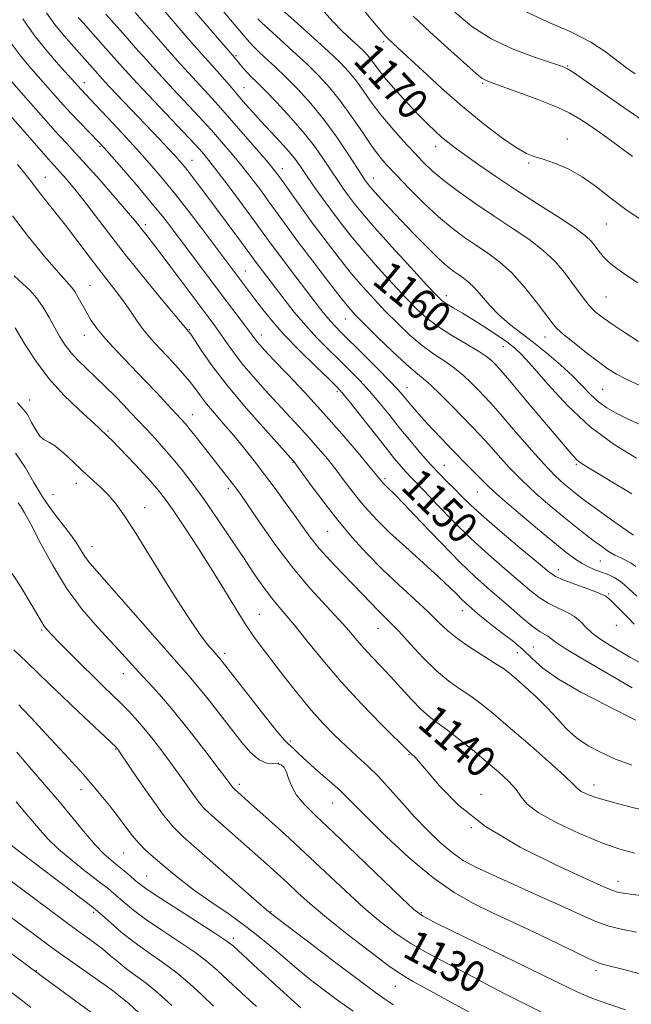
# Model space of a CAD drawing. Extents: x 2069800 to 2072700, y 307300 to 310200.
# Drawn here: x 2072243 to 2072400, y 309083 to 309336 of the extents above; entities that cross this region are included whole.
import ezdxf

# ---------------------------------------------------------------- set-up
doc = ezdxf.new("R2010")
doc.units = 0
doc.header["$MEASUREMENT"] = 0
for name, color, linetype, lineweight in [('CONTOUR INDEX', 41, 'Continuous', 13), ('CONTOUR INDEX LABEL', 244, 'Continuous', 0), ('CONTOUR INTERMEDIATE', 44, 'Continuous', 0), ('SPOT ELEVATION DTM', 2, 'Continuous', 13)]:
    doc.layers.add(name, color=color, linetype=linetype, lineweight=lineweight)
doc.styles.add('Style-WORKING', font='WORKING.shx')

msp = doc.modelspace()

# ---------------------------------------------------------------- linework, layer by layer
at = {"layer": 'CONTOUR INDEX', "flags": 128}
for points, elevation in [([(2072278.052, 309340.636), (2072286.82, 309330.502), (2072290.094, 309326.764), (2072292.62, 309323.943), (2072295.942, 309320.29), (2072297.207, 309318.827), (2072299.766, 309315.775), (2072301.32, 309313.973), (2072303.16, 309311.904), (2072305.336, 309309.529), (2072310.344, 309304.163), (2072312.528, 309301.726), (2072314.143, 309299.741), (2072315.458, 309297.92), (2072316.861, 309295.855), (2072318.656, 309293.241), (2072320.796, 309290.195), (2072323.147, 309286.937), (2072325.628, 309283.621), (2072328.368, 309280.141), (2072331.552, 309276.325), (2072335.251, 309272.113), (2072339.092, 309267.886), (2072342.592, 309264.136), (2072345.439, 309261.21), (2072348.018, 309258.871), (2072350.884, 309256.738), (2072354.386, 309254.531), (2072358.042, 309252.383), (2072361.164, 309250.533), (2072363.238, 309249.155), (2072364.453, 309248.18), (2072365.172, 309247.478), (2072365.805, 309246.813), (2072366.941, 309245.535), (2072369.215, 309242.885), (2072372.97, 309238.456), (2072383.976, 309225.392), (2072385.531, 309223.584), (2072386.49, 309222.582), (2072387.369, 309221.87), (2072388.785, 309220.973), (2072400.655, 309213.858)], 1160), ([(2072320.808, 309338.431), (2072323.659, 309335.293), (2072326.282, 309332.637), (2072328.553, 309330.49), (2072330.378, 309328.816), (2072331.711, 309327.55), (2072332.7, 309326.506), (2072333.541, 309325.468), (2072334.445, 309324.223), (2072335.671, 309322.573), (2072337.489, 309320.321), (2072340.047, 309317.39), (2072342.981, 309314.173), (2072345.805, 309311.181), (2072348.139, 309308.807), (2072350.046, 309306.982), (2072351.694, 309305.517), (2072353.288, 309304.208), (2072355.174, 309302.772), (2072357.732, 309300.911), (2072361.249, 309298.404), (2072365.653, 309295.353), (2072370.777, 309291.94), (2072376.351, 309288.378), (2072381.686, 309285.003), (2072385.987, 309282.181), (2072388.698, 309280.161), (2072390.212, 309278.711), (2072391.164, 309277.48), (2072392.104, 309276.181), (2072393.255, 309274.778), (2072394.756, 309273.301), (2072396.726, 309271.755), (2072399.187, 309270.052), (2072402.136, 309268.081)], 1170), ([(2072244.039, 309335.881), (2072247.022, 309331.711), (2072250.216, 309327.697), (2072253.265, 309324.142), (2072259.043, 309317.693), (2072262.711, 309313.839), (2072265.805, 309310.561), (2072269.578, 309306.527), (2072273.382, 309302.404), (2072276.748, 309298.654), (2072279.933, 309294.926), (2072283.376, 309290.666), (2072287.334, 309285.566), (2072291.337, 309280.299), (2072303.438, 309264.228), (2072305.415, 309261.633), (2072307.98, 309258.458), (2072311.278, 309254.727), (2072315.294, 309250.571), (2072319.373, 309246.557), (2072322.698, 309243.361), (2072324.748, 309241.37), (2072326.186, 309239.811), (2072327.97, 309237.619), (2072337.279, 309225.822), (2072339.648, 309222.865), (2072341.326, 309220.836), (2072342.572, 309219.409), (2072343.684, 309218.224), (2072347.3, 309214.498), (2072350.602, 309211.05), (2072354.728, 309206.82), (2072359.241, 309202.395), (2072363.739, 309198.276), (2072367.927, 309194.638), (2072374.426, 309189.131), (2072376.831, 309187.228), (2072379.113, 309185.735), (2072381.524, 309184.521), (2072383.885, 309183.434), (2072385.912, 309182.316), (2072387.444, 309181.04), (2072388.804, 309179.609), (2072390.441, 309178.059), (2072392.666, 309176.432), (2072395.244, 309174.812), (2072400.125, 309171.917), (2072402.53, 309170.575)], 1150), ([(2072241.417, 309285.278), (2072245.551, 309279.9), (2072249.757, 309274.744), (2072253.23, 309270.669), (2072256.592, 309266.914), (2072257.418, 309265.819), (2072258.34, 309264.294), (2072260.512, 309260.388), (2072261.681, 309258.409), (2072263.171, 309256.259), (2072265.317, 309253.643), (2072268.319, 309250.376), (2072271.835, 309246.723), (2072275.389, 309243.06), (2072278.569, 309239.721), (2072281.222, 309236.881), (2072284.691, 309233.123), (2072285.849, 309231.817), (2072287.169, 309230.232), (2072288.961, 309227.997), (2072297.892, 309216.608), (2072298.841, 309215.352), (2072299.988, 309213.733), (2072305.063, 309206.307), (2072309.098, 309200.604), (2072313.549, 309194.745), (2072317.964, 309189.523), (2072322.016, 309185.101), (2072325.409, 309181.479), (2072327.964, 309178.612), (2072329.964, 309176.253), (2072331.811, 309174.108), (2072333.837, 309171.914), (2072336.107, 309169.537), (2072338.615, 309166.874), (2072344.01, 309160.965), (2072346.441, 309158.461), (2072348.485, 309156.648), (2072350.484, 309155.131), (2072352.903, 309153.354), (2072356.053, 309150.916), (2072359.636, 309148.038), (2072363.203, 309145.097), (2072366.362, 309142.403), (2072368.95, 309140.009), (2072370.859, 309137.903), (2072372.172, 309136.027), (2072373.73, 309134.14), (2072376.563, 309131.957), (2072381.328, 309129.317), (2072387.18, 309126.571), (2072392.902, 309124.197), (2072397.563, 309122.553), (2072401.377, 309121.518)], 1140), ([(2072242.923, 309211.518), (2072243.554, 309210.579), (2072244.544, 309208.99), (2072246.146, 309206.059), (2072248.549, 309201.366), (2072251.664, 309195.562), (2072255.337, 309189.565), (2072259.365, 309184.153), (2072263.356, 309179.524), (2072269.6, 309172.773), (2072273.935, 309168.01), (2072276.311, 309165.452), (2072279.168, 309162.287), (2072282.687, 309158.158), (2072286.881, 309152.953), (2072291.106, 309147.547), (2072294.551, 309143.06), (2072296.625, 309140.324), (2072297.997, 309138.473), (2072298.226, 309138.193), (2072298.455, 309137.968), (2072302.862, 309134.062), (2072306.569, 309130.754), (2072311.314, 309126.474), (2072316.575, 309121.641), (2072327.013, 309111.839), (2072331.765, 309107.504), (2072336.03, 309103.876), (2072339.977, 309100.861), (2072343.845, 309098.286), (2072347.82, 309095.987), (2072351.888, 309093.842), (2072355.981, 309091.739), (2072360.062, 309089.587), (2072364.194, 309087.381), (2072368.47, 309085.135), (2072372.91, 309082.885), (2072377.242, 309080.749)], 1130), ([(2072242.352, 309134.745), (2072244.63, 309132.027), (2072246.637, 309129.671), (2072248.506, 309127.439), (2072250.582, 309125.128), (2072253.26, 309122.547), (2072256.745, 309119.611), (2072260.486, 309116.665), (2072263.74, 309114.161), (2072265.973, 309112.412), (2072267.484, 309111.165), (2072270.343, 309108.644), (2072272.524, 309106.862), (2072275.647, 309104.567), (2072279.84, 309101.733), (2072284.435, 309098.695), (2072288.564, 309095.879), (2072291.636, 309093.555), (2072294.145, 309091.373), (2072296.86, 309088.829), (2072300.324, 309085.605), (2072304.167, 309082.127)], 1120), ([(2072241.108, 309085.801), (2072243.984, 309083.618), (2072246.1, 309081.911)], 1110)]:
    msp.add_lwpolyline(points, dxfattribs=dict(at, elevation=elevation))
at = {"layer": 'CONTOUR INTERMEDIATE', "flags": 128}
for points, elevation in [([(2072283.227, 309343.652), (2072298.501, 309325.93), (2072300.747, 309323.209), (2072301.747, 309322.074), (2072302.778, 309321.011), (2072304.15, 309319.657), (2072306.265, 309317.539), (2072309.35, 309314.354), (2072312.946, 309310.482), (2072316.423, 309306.476), (2072319.284, 309302.796), (2072321.561, 309299.545), (2072323.418, 309296.738), (2072325.009, 309294.359), (2072326.445, 309292.286), (2072327.825, 309290.368), (2072329.319, 309288.388), (2072331.374, 309285.865), (2072334.508, 309282.25), (2072338.957, 309277.296), (2072343.826, 309271.957), (2072347.94, 309267.486), (2072350.459, 309264.794), (2072351.902, 309263.424), (2072353.123, 309262.575), (2072354.82, 309261.576), (2072357.065, 309260.273), (2072359.775, 309258.641), (2072362.812, 309256.705), (2072365.837, 309254.689), (2072368.458, 309252.868), (2072370.473, 309251.338), (2072372.438, 309249.49), (2072375.103, 309246.54), (2072379.032, 309241.993), (2072384.074, 309236.52), (2072389.896, 309231.084), (2072396.074, 309226.496), (2072401.82, 309222.965)], 1162), ([(2072294.663, 309338.985), (2072297.49, 309335.598), (2072301.741, 309330.598), (2072303.059, 309329.111), (2072304.47, 309327.68), (2072306.392, 309325.878), (2072308.822, 309323.624), (2072311.654, 309320.924), (2072314.779, 309317.776), (2072318.086, 309314.156), (2072321.463, 309310.033), (2072324.764, 309305.497), (2072327.706, 309301.126), (2072331.362, 309295.477), (2072332.094, 309294.377), (2072332.503, 309293.799), (2072332.902, 309293.273), (2072333.519, 309292.527), (2072334.558, 309291.342), (2072336.19, 309289.541), (2072338.433, 309287.121), (2072341.269, 309284.119), (2072344.6, 309280.661), (2072348.011, 309277.196), (2072351.008, 309274.261), (2072353.228, 309272.245), (2072354.833, 309270.959), (2072356.118, 309270.066), (2072357.348, 309269.245), (2072358.664, 309268.227), (2072360.18, 309266.756), (2072361.988, 309264.675), (2072364.094, 309262.219), (2072366.485, 309259.722), (2072369.15, 309257.422), (2072372.095, 309255.173), (2072375.329, 309252.735), (2072378.807, 309249.95), (2072382.259, 309246.996), (2072385.361, 309244.134), (2072387.891, 309241.581), (2072390.02, 309239.375), (2072392.025, 309237.508), (2072394.159, 309235.947), (2072396.597, 309234.549), (2072399.494, 309233.143), (2072402.917, 309231.595)], 1164), ([(2072250.161, 309337.408), (2072252.306, 309334.457), (2072254.723, 309331.471), (2072257.148, 309328.67), (2072263.323, 309321.753), (2072264.458, 309320.504), (2072266.391, 309318.434), (2072279.228, 309304.927), (2072281.439, 309302.579), (2072283.108, 309300.784), (2072284.37, 309299.389), (2072285.509, 309298.047), (2072286.849, 309296.361), (2072288.643, 309294.019), (2072290.886, 309291.047), (2072299.123, 309280.019), (2072304.593, 309272.607), (2072311.248, 309263.838), (2072313.858, 309260.511), (2072316.697, 309257.134), (2072319.655, 309253.941), (2072322.622, 309250.96), (2072325.487, 309248.17), (2072328.168, 309245.532), (2072330.705, 309242.933), (2072333.165, 309240.245), (2072335.616, 309237.362), (2072338.122, 309234.279), (2072340.75, 309231.013), (2072343.521, 309227.624), (2072346.293, 309224.329), (2072348.881, 309221.384), (2072351.146, 309218.969), (2072353.149, 309216.951), (2072354.998, 309215.12), (2072356.871, 309213.237), (2072359.237, 309210.947), (2072362.635, 309207.864), (2072367.316, 309203.825), (2072372.379, 309199.554), (2072376.634, 309195.994), (2072379.275, 309193.821), (2072381.025, 309192.631), (2072382.992, 309191.754), (2072385.948, 309190.668), (2072389.322, 309189.457), (2072392.209, 309188.358), (2072393.956, 309187.528), (2072394.914, 309186.819), (2072395.686, 309186.007), (2072396.754, 309184.915), (2072398.115, 309183.56), (2072399.641, 309182.007), (2072401.199, 309180.351)], 1152), ([(2072265.454, 309337.085), (2072270.462, 309331.41), (2072273.068, 309328.432), (2072275.829, 309325.306), (2072279.002, 309321.804), (2072282.69, 309317.844), (2072289.404, 309310.73), (2072291.322, 309308.659), (2072292.579, 309307.243), (2072295.641, 309303.713), (2072297.879, 309301.102), (2072300.321, 309298.155), (2072302.764, 309295.057), (2072305.136, 309291.917), (2072307.403, 309288.818), (2072311.982, 309282.442), (2072314.924, 309278.447), (2072318.582, 309273.604), (2072322.399, 309268.632), (2072325.639, 309264.475), (2072327.838, 309261.746), (2072329.623, 309259.743), (2072331.896, 309257.436), (2072335.259, 309254.118), (2072339.125, 309250.378), (2072342.608, 309247.129), (2072345.084, 309244.998), (2072346.973, 309243.472), (2072348.958, 309241.755), (2072351.531, 309239.27), (2072354.432, 309236.33), (2072359.547, 309231.073), (2072361.626, 309228.904), (2072363.763, 309226.577), (2072366.222, 309223.798), (2072369.067, 309220.651), (2072372.312, 309217.313), (2072375.917, 309213.961), (2072379.621, 309210.762), (2072383.11, 309207.884), (2072386.137, 309205.45), (2072388.722, 309203.422), (2072390.949, 309201.717), (2072392.904, 309200.27), (2072394.653, 309199.067), (2072396.263, 309198.112), (2072397.783, 309197.381), (2072399.197, 309196.748), (2072400.474, 309196.065), (2072401.651, 309195.201)], 1156), ([(2072272.951, 309337.504), (2072281.324, 309327.904), (2072284.548, 309324.284), (2072287.655, 309320.894), (2072292.673, 309315.51), (2072294.3, 309313.702), (2072297.775, 309309.677), (2072306.613, 309299.548), (2072308.453, 309297.372), (2072309.752, 309295.704), (2072311.147, 309293.755), (2072313.143, 309290.914), (2072315.72, 309287.28), (2072318.731, 309283.13), (2072322.015, 309278.742), (2072325.372, 309274.403), (2072328.596, 309270.4), (2072331.544, 309266.929), (2072334.357, 309263.814), (2072337.244, 309260.786), (2072340.349, 309257.664), (2072343.571, 309254.625), (2072346.746, 309251.933), (2072349.735, 309249.764), (2072352.507, 309247.928), (2072355.061, 309246.144), (2072357.384, 309244.212), (2072359.442, 309242.255), (2072361.192, 309240.474), (2072362.687, 309238.931), (2072364.369, 309237.118), (2072366.778, 309234.389), (2072370.237, 309230.367), (2072374.216, 309225.761), (2072377.967, 309221.556), (2072380.909, 309218.503), (2072383.119, 309216.449), (2072384.836, 309215.008), (2072386.326, 309213.815), (2072387.94, 309212.573), (2072390.055, 309211.003), (2072392.887, 309208.943), (2072396.016, 309206.699), (2072398.866, 309204.695), (2072401.011, 309203.245)], 1158), ([(2072311.366, 309337.674), (2072318.912, 309330.901), (2072322.765, 309327.399), (2072325.665, 309324.644), (2072327.817, 309322.372), (2072329.649, 309320.113), (2072331.537, 309317.49), (2072333.647, 309314.504), (2072336.093, 309311.247), (2072338.917, 309307.844), (2072341.87, 309304.523), (2072344.629, 309301.542), (2072347.012, 309299.054), (2072349.395, 309296.784), (2072352.291, 309294.351), (2072356.066, 309291.481), (2072360.495, 309288.325), (2072365.2, 309285.139), (2072369.83, 309282.122), (2072374.129, 309279.238), (2072377.866, 309276.394), (2072380.877, 309273.534), (2072383.268, 309270.743), (2072385.214, 309268.141), (2072386.874, 309265.829), (2072388.35, 309263.831), (2072389.727, 309262.146), (2072391.137, 309260.726), (2072392.887, 309259.308), (2072395.328, 309257.578), (2072398.643, 309255.35), (2072402.348, 309252.948)], 1168), ([(2072331.002, 309338.862), (2072334.374, 309334.85), (2072336.362, 309332.505), (2072337.347, 309331.38), (2072337.946, 309330.775), (2072342.804, 309326.273), (2072346.771, 309322.575), (2072351.725, 309318.046), (2072357.104, 309313.33), (2072362.372, 309309.008), (2072367.106, 309305.407), (2072370.91, 309302.788), (2072373.577, 309301.279), (2072375.65, 309300.465), (2072377.859, 309299.797), (2072380.76, 309298.805), (2072384.208, 309297.332), (2072387.883, 309295.302), (2072391.555, 309292.694), (2072395.338, 309289.707), (2072399.436, 309286.599), (2072403.914, 309283.624)], 1172), ([(2072344.419, 309336.551), (2072348.731, 309332.526), (2072353.321, 309328.369), (2072359.828, 309322.549), (2072361.306, 309321.257), (2072362.187, 309320.576), (2072363.006, 309320.119), (2072364.429, 309319.556), (2072371.571, 309316.975), (2072376.739, 309315.045), (2072381.411, 309313.188), (2072384.7, 309311.671), (2072387.181, 309310.225), (2072389.791, 309308.444), (2072393.213, 309306.051), (2072397.093, 309303.281), (2072400.823, 309300.498)], 1174), ([(2072355.145, 309337.552), (2072359.526, 309333.92), (2072364.472, 309330.75), (2072370.083, 309328.097), (2072375.578, 309326.013), (2072382.563, 309323.682), (2072384.096, 309323.013), (2072385.602, 309322.07), (2072387.93, 309320.473), (2072399.679, 309312.29), (2072404.173, 309309.257)], 1176), ([(2072371.959, 309338.32), (2072378.914, 309335.086), (2072385.134, 309332.481), (2072390.062, 309329.91), (2072393.737, 309327.485), (2072398.111, 309324.141), (2072399.333, 309323.24), (2072400.351, 309322.521), (2072401.466, 309321.782)], 1178), ([(2072258.318, 309336.254), (2072259.635, 309334.74), (2072264.65, 309329.122), (2072268.201, 309325.088), (2072270.366, 309322.673), (2072273.456, 309319.324), (2072277.725, 309314.795), (2072288.344, 309303.616), (2072289.364, 309302.511), (2072290.653, 309301.021), (2072291.929, 309299.457), (2072294.029, 309296.761), (2072297.074, 309292.743), (2072300.52, 309288.129), (2072303.658, 309283.881), (2072307.942, 309277.996), (2072310.098, 309275.086), (2072312.886, 309271.406), (2072320.626, 309261.297), (2072322.019, 309259.512), (2072323.143, 309258.169), (2072324.32, 309256.904), (2072325.909, 309255.312), (2072331.588, 309249.693), (2072335.224, 309246.056), (2072338.36, 309242.871), (2072340.401, 309240.722), (2072341.65, 309239.307), (2072343.82, 309236.676), (2072345.312, 309234.931), (2072347.154, 309232.864), (2072349.354, 309230.494), (2072351.786, 309227.943), (2072354.295, 309225.36), (2072358.923, 309220.65), (2072360.749, 309218.765), (2072362.207, 309217.23), (2072363.918, 309215.54), (2072366.657, 309213.071), (2072370.886, 309209.448), (2072375.816, 309205.315), (2072380.349, 309201.565), (2072383.653, 309198.887), (2072385.972, 309197.131), (2072387.822, 309195.94), (2072389.621, 309195.01), (2072391.402, 309194.249), (2072393.106, 309193.615), (2072394.701, 309193.035), (2072396.281, 309192.297), (2072397.969, 309191.157), (2072399.852, 309189.475), (2072401.867, 309187.523)], 1154), ([(2072304.488, 309335.906), (2072305.487, 309334.876), (2072307.201, 309333.275), (2072313.494, 309327.591), (2072317.042, 309324.309), (2072320.18, 309321.242), (2072323.005, 309318.177), (2072325.757, 309314.759), (2072328.594, 309310.795), (2072331.35, 309306.731), (2072333.776, 309303.176), (2072335.753, 309300.517), (2072337.68, 309298.267), (2072340.085, 309295.719), (2072343.328, 309292.384), (2072347.101, 309288.63), (2072350.928, 309285.045), (2072354.434, 309282.082), (2072357.637, 309279.669), (2072360.659, 309277.602), (2072363.615, 309275.647), (2072366.61, 309273.446), (2072369.745, 309270.607), (2072373.031, 309266.945), (2072376.116, 309263.077), (2072380.127, 309257.742), (2072381.379, 309256.323), (2072383.084, 309254.797), (2072385.769, 309252.611), (2072388.987, 309250.08), (2072392.049, 309247.741), (2072394.486, 309245.98), (2072396.707, 309244.595), (2072399.341, 309243.235), (2072402.851, 309241.604)], 1166), ([(2072240.778, 309330.028), (2072243.582, 309326.277), (2072246.123, 309323.212), (2072251.161, 309317.504), (2072253.772, 309314.569), (2072256.351, 309311.738), (2072258.799, 309309.151), (2072260.953, 309306.942), (2072263.811, 309304.038), (2072265.016, 309302.722), (2072266.932, 309300.545), (2072270.002, 309297.013), (2072273.726, 309292.678), (2072277.364, 309288.352), (2072280.374, 309284.634), (2072282.982, 309281.263), (2072285.612, 309277.764), (2072294.83, 309265.447), (2072301.824, 309256.201), (2072303.677, 309253.68), (2072304.238, 309252.946), (2072304.962, 309252.096), (2072306.254, 309250.695), (2072308.541, 309248.292), (2072312.092, 309244.586), (2072316.548, 309239.872), (2072321.391, 309234.595), (2072326.116, 309229.231), (2072330.263, 309224.369), (2072333.386, 309220.63), (2072336.625, 309216.671), (2072336.941, 309216.336), (2072337.358, 309215.931), (2072338.015, 309215.313), (2072339.399, 309213.938), (2072342.089, 309211.165), (2072346.39, 309206.659), (2072351.521, 309201.309), (2072356.431, 309196.307), (2072360.334, 309192.544), (2072363.496, 309189.699), (2072369.578, 309184.441), (2072372.636, 309181.824), (2072375.234, 309179.716), (2072377.079, 309178.411), (2072379.053, 309177.26), (2072379.702, 309176.747), (2072380.924, 309175.815), (2072383.512, 309174.113), (2072387.898, 309171.472), (2072393.074, 309168.451), (2072400.682, 309164.041)], 1148), ([(2072239.014, 309322.23), (2072244.874, 309315.54), (2072248.775, 309311.108), (2072252.384, 309307.059), (2072255.18, 309304.006), (2072257.608, 309301.4), (2072260.352, 309298.407), (2072263.853, 309294.479), (2072267.576, 309290.231), (2072270.737, 309286.57), (2072272.769, 309284.161), (2072273.949, 309282.706), (2072274.77, 309281.669), (2072275.697, 309280.519), (2072277.096, 309278.754), (2072279.31, 309275.879), (2072282.5, 309271.652), (2072291.755, 309259.295), (2072293.461, 309256.993), (2072294.893, 309254.981), (2072296.41, 309252.764), (2072298.213, 309250.208), (2072300.463, 309247.268), (2072303.244, 309243.952), (2072306.337, 309240.473), (2072309.444, 309237.098), (2072315.005, 309231.177), (2072317.542, 309228.412), (2072319.996, 309225.617), (2072322.356, 309222.797), (2072324.597, 309219.987), (2072326.705, 309217.223), (2072328.719, 309214.552), (2072330.689, 309212.022), (2072332.722, 309209.615), (2072335.146, 309207.04), (2072338.346, 309203.94), (2072342.503, 309200.125), (2072346.989, 309196.083), (2072350.976, 309192.469), (2072353.829, 309189.789), (2072355.699, 309187.95), (2072356.93, 309186.709), (2072357.848, 309185.826), (2072358.699, 309185.062), (2072361.068, 309183.004), (2072362.822, 309181.528), (2072364.982, 309179.812), (2072367.509, 309177.909), (2072370.174, 309175.865), (2072372.701, 309173.726), (2072375, 309171.5), (2072377.726, 309169.053), (2072381.723, 309166.216), (2072387.532, 309162.896), (2072394.49, 309159.304), (2072401.635, 309155.729)], 1146), ([(2072236.656, 309315.756), (2072248.855, 309301.858), (2072251.281, 309299.135), (2072253.801, 309296.371), (2072255.177, 309294.812), (2072257.016, 309292.616), (2072259.405, 309289.605), (2072266.065, 309280.861), (2072270.355, 309275.37), (2072275.149, 309269.455), (2072279.76, 309263.894), (2072286.789, 309255.48), (2072287.225, 309254.845), (2072290.097, 309250.486), (2072292.909, 309246.487), (2072296.76, 309241.477), (2072301.548, 309235.774), (2072306.422, 309230.247), (2072313.692, 309222.229), (2072313.875, 309222.004), (2072314.449, 309221.225), (2072318.216, 309216.009), (2072321.416, 309211.691), (2072325.018, 309207.058), (2072328.715, 309202.65), (2072332.52, 309198.477), (2072336.528, 309194.422), (2072340.744, 309190.425), (2072344.821, 309186.677), (2072348.325, 309183.427), (2072350.999, 309180.829), (2072353.299, 309178.649), (2072355.858, 309176.557), (2072359.091, 309174.326), (2072362.54, 309172.139), (2072365.527, 309170.285), (2072367.596, 309168.927), (2072369.172, 309167.742), (2072370.904, 309166.281), (2072373.266, 309164.212), (2072376.043, 309161.669), (2072378.846, 309158.898), (2072381.396, 309156.128), (2072383.836, 309153.5), (2072386.418, 309151.134), (2072389.354, 309149.112), (2072392.695, 309147.346), (2072396.45, 309145.712), (2072400.573, 309144.121)], 1144), ([(2072242.671, 309298.48), (2072245.01, 309295.659), (2072246.549, 309293.628), (2072247.991, 309291.688), (2072249.903, 309289.267), (2072252.291, 309286.297), (2072255.02, 309282.843), (2072257.946, 309279.014), (2072260.878, 309275.12), (2072263.615, 309271.523), (2072268.094, 309265.828), (2072269.978, 309263.317), (2072271.751, 309260.747), (2072273.499, 309258.165), (2072275.307, 309255.679), (2072277.238, 309253.367), (2072279.258, 309251.179), (2072281.311, 309249.039), (2072283.333, 309246.891), (2072285.235, 309244.781), (2072286.919, 309242.78), (2072288.348, 309240.914), (2072289.728, 309239.041), (2072291.327, 309236.978), (2072293.343, 309234.58), (2072295.698, 309231.863), (2072298.247, 309228.882), (2072300.867, 309225.689), (2072303.528, 309222.317), (2072306.222, 309218.794), (2072308.921, 309215.176), (2072311.514, 309211.628), (2072313.868, 309208.339), (2072315.927, 309205.424), (2072317.95, 309202.683), (2072320.271, 309199.84), (2072323.103, 309196.714), (2072326.174, 309193.502), (2072329.09, 309190.497), (2072333.563, 309185.8), (2072335.274, 309184.035), (2072338.536, 309180.819), (2072340.729, 309178.521), (2072343.63, 309175.341), (2072346.976, 309171.744), (2072350.39, 309168.383), (2072353.563, 309165.746), (2072356.484, 309163.668), (2072359.215, 309161.819), (2072361.891, 309159.863), (2072364.94, 309157.42), (2072368.862, 309154.102), (2072373.878, 309149.757), (2072379.088, 309145.171), (2072383.31, 309141.37), (2072385.71, 309139.096), (2072386.843, 309137.983), (2072387.607, 309137.382), (2072388.838, 309136.742), (2072391.109, 309135.894), (2072394.927, 309134.763), (2072400.475, 309133.34), (2072406.64, 309131.87)], 1142), ([(2072241.874, 309269.84), (2072244.076, 309267.758), (2072245.94, 309266.054), (2072247.623, 309264.211), (2072249.25, 309261.852), (2072250.813, 309259.173), (2072252.271, 309256.514), (2072253.615, 309254.139), (2072254.971, 309252.014), (2072256.493, 309250.03), (2072258.308, 309248.079), (2072260.408, 309246.052), (2072262.755, 309243.84), (2072265.277, 309241.394), (2072267.775, 309238.904), (2072270.017, 309236.618), (2072271.86, 309234.696), (2072277.377, 309228.792), (2072279.757, 309226.187), (2072282.289, 309223.302), (2072284.887, 309220.163), (2072287.64, 309216.601), (2072290.682, 309212.404), (2072294.066, 309207.491), (2072297.537, 309202.314), (2072300.76, 309197.459), (2072303.48, 309193.394), (2072305.749, 309190.109), (2072307.702, 309187.474), (2072309.504, 309185.283), (2072311.464, 309183.017), (2072313.924, 309180.08), (2072317.159, 309176.032), (2072321.176, 309171.068), (2072325.913, 309165.538), (2072331.172, 309159.854), (2072336.212, 309154.678), (2072343.614, 309147.28), (2072344.092, 309146.907), (2072344.672, 309146.404), (2072345.816, 309145.202), (2072347.861, 309142.792), (2072351.153, 309138.853), (2072356.07, 309133.833), (2072363.001, 309128.368), (2072371.93, 309123.068), (2072381.237, 309118.435), (2072388.9, 309114.944), (2072393.458, 309112.901), (2072395.695, 309111.944), (2072396.96, 309111.544), (2072398.388, 309111.255), (2072400.276, 309110.971), (2072405.726, 309110.309)], 1138), ([(2072242.11, 309256.511), (2072244.407, 309252.594), (2072247.317, 309248.082), (2072250.783, 309243.459), (2072254.661, 309239.165), (2072258.447, 309235.487), (2072263.539, 309230.854), (2072266.033, 309228.518), (2072267.03, 309227.554), (2072268.71, 309225.847), (2072271.26, 309223.177), (2072274.208, 309220.031), (2072276.918, 309217.073), (2072278.964, 309214.723), (2072280.749, 309212.424), (2072282.886, 309209.375), (2072285.811, 309205.016), (2072289.247, 309199.76), (2072292.739, 309194.261), (2072295.917, 309189.086), (2072298.743, 309184.433), (2072301.263, 309180.415), (2072303.56, 309177.042), (2072305.862, 309173.923), (2072311.45, 309166.646), (2072314.752, 309162.439), (2072318.089, 309158.388), (2072321.263, 309154.839), (2072324.268, 309151.758), (2072327.151, 309149.017), (2072329.958, 309146.473), (2072332.749, 309143.914), (2072335.584, 309141.115), (2072338.518, 309137.918), (2072341.571, 309134.444), (2072344.757, 309130.88), (2072348.06, 309127.421), (2072351.339, 309124.278), (2072354.424, 309121.667), (2072357.296, 309119.683), (2072360.524, 309117.942), (2072364.828, 309115.937), (2072377.064, 309110.427), (2072383.022, 309107.713), (2072387.652, 309105.563), (2072391.32, 309103.953), (2072394.698, 309102.762), (2072398.269, 309101.872), (2072401.789, 309101.208)], 1136), ([(2072242.737, 309237.254), (2072244.361, 309235.386), (2072245.337, 309234.016), (2072246.348, 309232.199), (2072247.389, 309230.275), (2072248.461, 309228.691), (2072249.593, 309227.73), (2072250.908, 309227.014), (2072252.553, 309226), (2072254.621, 309224.295), (2072256.983, 309222.097), (2072259.454, 309219.752), (2072264.137, 309215.445), (2072266.192, 309213.399), (2072268.068, 309211.203), (2072270.211, 309208.188), (2072273.171, 309203.567), (2072281.864, 309189.502), (2072286.119, 309182.815), (2072289.351, 309178.104), (2072291.586, 309175.173), (2072293.03, 309173.472), (2072294.405, 309171.919), (2072294.793, 309171.46), (2072295.331, 309170.785), (2072302.1, 309162.082), (2072306.036, 309157.062), (2072309.381, 309152.875), (2072311.359, 309150.545), (2072312.333, 309149.564), (2072312.954, 309149.047), (2072313.797, 309148.242), (2072315.131, 309146.938), (2072317.151, 309145.06), (2072319.916, 309142.622), (2072322.947, 309139.985), (2072325.632, 309137.6), (2072327.625, 309135.697), (2072332.718, 309130.513), (2072337.491, 309125.824), (2072343.374, 309120.359), (2072349.449, 309115.254), (2072354.975, 309111.383), (2072359.919, 309108.572), (2072364.423, 309106.387), (2072372.809, 309102.525), (2072377.144, 309100.481), (2072381.742, 309098.239), (2072386.118, 309096.082), (2072389.644, 309094.384), (2072391.947, 309093.39), (2072393.691, 309092.832), (2072398.892, 309091.55), (2072402.451, 309090.637)], 1134), ([(2072242.207, 309224.25), (2072244.769, 309220.534), (2072246.923, 309216.761), (2072249.098, 309213.043), (2072251.585, 309209.495), (2072256.353, 309203.399), (2072257.969, 309201.057), (2072259.142, 309199.138), (2072260.147, 309197.524), (2072261.307, 309195.988), (2072263.156, 309193.854), (2072266.277, 309190.337), (2072281.051, 309173.531), (2072286.776, 309167.103), (2072289.008, 309164.461), (2072291.702, 309161.095), (2072294.71, 309157.242), (2072297.69, 309153.389), (2072300.367, 309149.978), (2072302.727, 309147.267), (2072304.819, 309145.469), (2072306.677, 309144.68), (2072308.272, 309144.523), (2072309.557, 309144.507), (2072310.513, 309144.212), (2072311.227, 309143.507), (2072311.814, 309142.334), (2072312.407, 309140.673), (2072313.212, 309138.657), (2072314.455, 309136.457), (2072316.388, 309134.114), (2072319.379, 309131.143), (2072323.823, 309126.93), (2072329.805, 309121.205), (2072341.41, 309110.024), (2072344.594, 309107.045), (2072346.809, 309105.394), (2072349.669, 309103.872), (2072354.382, 309101.549), (2072360.543, 309098.542), (2072384.596, 309086.862), (2072387.657, 309085.396), (2072389.87, 309084.427), (2072392.235, 309083.552), (2072399.013, 309081.272)], 1132), ([(2072240.13, 309195.208), (2072243.536, 309189.942), (2072246.25, 309185.511), (2072247.965, 309182.599), (2072248.946, 309180.895), (2072249.602, 309179.838), (2072250.326, 309178.901), (2072251.448, 309177.682), (2072253.279, 309175.811), (2072255.99, 309173.076), (2072259.177, 309169.883), (2072262.294, 309166.795), (2072264.917, 309164.243), (2072269.099, 309160.199), (2072271.035, 309158.248), (2072273.038, 309156.106), (2072275.199, 309153.624), (2072277.578, 309150.701), (2072280.096, 309147.439), (2072282.644, 309143.99), (2072285.102, 309140.536), (2072287.317, 309137.388), (2072289.133, 309134.887), (2072290.507, 309133.209), (2072291.878, 309131.857), (2072300.088, 309124.645), (2072306.685, 309118.798), (2072309.479, 309116.287), (2072312.111, 309113.871), (2072314.796, 309111.367), (2072317.969, 309108.504), (2072322.119, 309104.985), (2072327.467, 309100.707), (2072333.146, 309096.329), (2072338.02, 309092.7), (2072341.38, 309090.366), (2072344.208, 309088.667), (2072359.943, 309080.062)], 1128), ([(2072241.78, 309173.739), (2072245.066, 309170.638), (2072248.006, 309167.81), (2072250.913, 309164.977), (2072254.243, 309161.759), (2072258.233, 309157.968), (2072268.044, 309148.747), (2072268.238, 309148.544), (2072268.431, 309148.288), (2072269.107, 309147.311), (2072273.578, 309140.748), (2072277.028, 309135.772), (2072280.268, 309131.302), (2072282.781, 309128.231), (2072285.243, 309125.797), (2072303.479, 309109.802), (2072306.111, 309107.516), (2072307.229, 309106.572), (2072309.236, 309105.012), (2072312.398, 309102.586), (2072317.933, 309098.361), (2072324.571, 309093.317), (2072330.598, 309088.771), (2072334.694, 309085.737), (2072337.1, 309084.02), (2072338.452, 309083.123), (2072339.386, 309082.56)], 1126), ([(2072243.019, 309159.642), (2072243.992, 309158.629), (2072246.24, 309156.252), (2072250.109, 309152.125), (2072254.88, 309146.974), (2072259.566, 309141.799), (2072263.382, 309137.403), (2072266.345, 309133.798), (2072268.67, 309130.797), (2072270.571, 309128.231), (2072272.244, 309126.008), (2072273.883, 309124.057), (2072275.65, 309122.292), (2072277.587, 309120.585), (2072282.047, 309116.808), (2072284.813, 309114.548), (2072288.236, 309111.969), (2072292.437, 309109.046), (2072297.096, 309105.844), (2072301.784, 309102.453), (2072306.153, 309098.973), (2072310.192, 309095.538), (2072313.974, 309092.296), (2072317.59, 309089.339), (2072321.199, 309086.559), (2072324.977, 309083.794), (2072328.991, 309080.965)], 1124), ([(2072242.552, 309147.469), (2072245.89, 309143.551), (2072249.676, 309139.194), (2072253.5, 309134.729), (2072257.014, 309130.473), (2072260.113, 309126.682), (2072262.751, 309123.596), (2072264.921, 309121.359), (2072266.763, 309119.727), (2072268.455, 309118.357), (2072270.123, 309116.987), (2072271.68, 309115.669), (2072272.988, 309114.539), (2072274.079, 309113.614), (2072275.653, 309112.454), (2072278.581, 309110.501), (2072283.334, 309107.446), (2072293.454, 309100.997), (2072296.279, 309099.124), (2072298.197, 309097.615), (2072300.62, 309095.405), (2072304.518, 309091.801), (2072309.087, 309087.601), (2072313.078, 309083.974), (2072315.574, 309081.781)], 1122), ([(2072241.051, 309123.574), (2072243.768, 309121.498), (2072261.823, 309107.838), (2072263.289, 309106.66), (2072264.576, 309105.509), (2072266.608, 309103.673), (2072269.394, 309101.271), (2072272.713, 309098.633), (2072276.345, 309096.019), (2072280.072, 309093.421), (2072283.674, 309090.761), (2072286.993, 309087.986), (2072290.093, 309085.131), (2072293.101, 309082.253)], 1118), ([(2072240.054, 309115.069), (2072252.213, 309106.014), (2072256.36, 309102.956), (2072262.287, 309098.64), (2072264.524, 309096.924), (2072266.645, 309095.171), (2072268.752, 309093.395), (2072270.905, 309091.67), (2072275.751, 309088.108), (2072278.784, 309085.643), (2072282.349, 309082.417)], 1116), ([(2072239.493, 309106.2), (2072243.667, 309103.089), (2072247.148, 309100.511), (2072250.337, 309098.169), (2072253.772, 309095.695), (2072265.205, 309087.62), (2072267.348, 309086.045), (2072269.295, 309084.525), (2072270.082, 309083.928), (2072271.437, 309082.789), (2072273.894, 309080.525)], 1114), ([(2072237.905, 309098.054), (2072248.369, 309090.312), (2072262.852, 309079.77)], 1112)]:
    msp.add_lwpolyline(points, dxfattribs=dict(at, elevation=elevation))
at = {"layer": 'SPOT ELEVATION DTM'}
for p in [(2072336.85, 309330.02, 1171.7), (2072298.84, 309326.42, 1162.2), (2072384.08, 309323.73, 1176.1), (2072259.85, 309319.48, 1150.6), (2072362.25, 309319.29, 1173.8), (2072300.89, 309318.19, 1160.9), (2072384, 309304.97, 1172.6), (2072263.9, 309303.11, 1147.8), (2072350.18, 309303.04, 1169.4), (2072287.56, 309299.54, 1152.8), (2072374.08, 309298.88, 1171.8), (2072310.78, 309297.38, 1158.6), (2072249.87, 309295.15, 1142.8), (2072334.14, 309295, 1164.7), (2072275.61, 309282.98, 1146.4), (2072394.05, 309283.18, 1171.1), (2072301.29, 309271.12, 1150.8), (2072261.36, 309267.43, 1140.9), (2072352.94, 309264.79, 1162.6), (2072393.99, 309264.45, 1169), (2072327.01, 309258.79, 1155.2), (2072286.91, 309255.99, 1144.1), (2072259.89, 309254.58, 1139.3), (2072305.37, 309254.65, 1148.6), (2072378.28, 309254.17, 1165.3), (2072367.56, 309251.68, 1161.2), (2072342.85, 309241.13, 1154.7), (2072393.09, 309240.72, 1165), (2072245.85, 309237.95, 1134.6), (2072324.94, 309240.1, 1149.7), (2072287.69, 309234.17, 1140.7), (2072265.98, 309230.02, 1136.2), (2072313.5, 309221.92, 1143.9), (2072352.41, 309221.14, 1152.9), (2072386.39, 309221.42, 1159.8), (2072337.21, 309217.73, 1148.3), (2072257.82, 309216.57, 1133.4), (2072296.94, 309215.26, 1139.6), (2072251.82, 309213.59, 1133.2), (2072360.86, 309214.32, 1153.2), (2072275.41, 309210.32, 1134.6), (2072322.44, 309204.18, 1143.1), (2072261.83, 309200.31, 1132.7), (2072392.53, 309196.6, 1155.1), (2072381.68, 309194.39, 1152.6), (2072394.67, 309188.1, 1152.1), (2072304.86, 309182.92, 1136.9), (2072357.08, 309183.83, 1145.4), (2072396.62, 309180.1, 1151.6), (2072248.95, 309178.83, 1127.8), (2072335.35, 309179.25, 1141.2), (2072295.95, 309172.86, 1134.4), (2072371.15, 309173.05, 1145), (2072375.28, 309174.48, 1146.9), (2072269.91, 309167.67, 1129.3), (2072312.87, 309150.38, 1134.3), (2072267.89, 309148.29, 1125.9), (2072343.36, 309146.82, 1137.9), (2072309.85, 309144.57, 1131.8), (2072299.77, 309139.19, 1130.4), (2072259.05, 309137.82, 1123.4), (2072361.87, 309136.67, 1138.6), (2072390.92, 309139.01, 1142.6), (2072323.73, 309134.44, 1133.2), (2072359.4, 309128.08, 1138), (2072269.97, 309121.59, 1123.1), (2072275.92, 309115.68, 1122.9), (2072397.08, 309114.26, 1138.6), (2072262.33, 309106.31, 1117.7), (2072307.87, 309106.49, 1126.1), (2072346.55, 309106.23, 1132.2), (2072298.21, 309099.64, 1122.4), (2072367.6, 309095.11, 1132), (2072247.59, 309091.38, 1112.1), (2072391.41, 309091.3, 1133.6), (2072339.86, 309087.27, 1127.2)]:
    msp.add_point(p, dxfattribs=at)

# ---------------------------------------------------------------- texts
at = {"layer": 'CONTOUR INDEX LABEL', "style": 'Style-WORKING', "width": 0.875}
for s, rotation, p in [('1170', 312.8, (2072328.679, 309324.925, 1170)), ('1160', 320.4, (2072333.533, 309268.116, 1160)), ('1150', 315.7, (2072340.972, 309215.278, 1150)), ('1140', 319.1, (2072345.16, 309154.251, 1140)), ('1130', 331.9, (2072341.344, 309095.168, 1130))]:
    msp.add_text(s, height=8, rotation=rotation, dxfattribs=at).set_placement(p)

doc.saveas('drawing.dxf')
